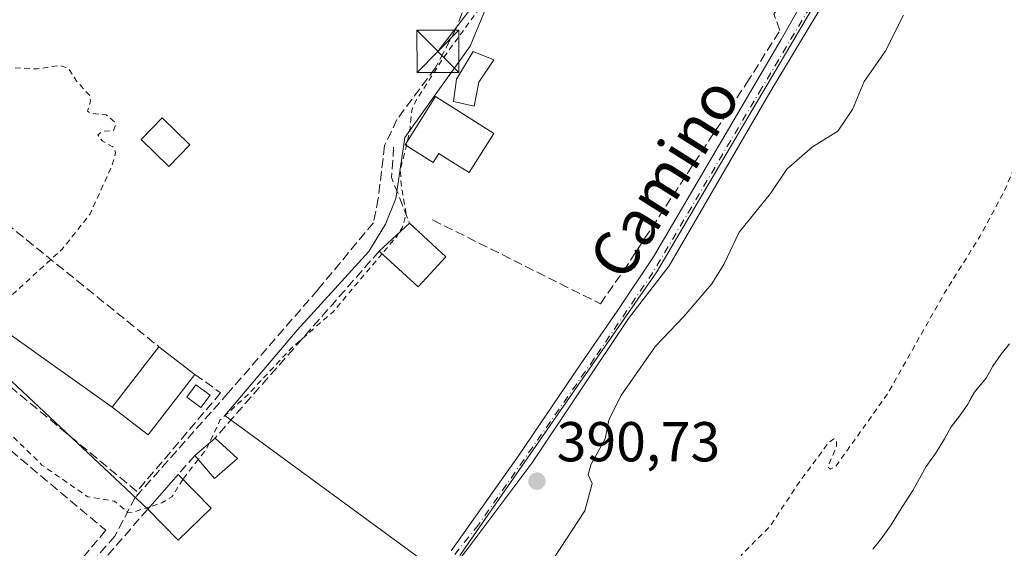
# Model space of a CAD drawing. Units: metres. Extents: x 638518 to 641986, y 4711306 to 4713689.
# Drawn here: x 639731 to 639906, y 4712680 to 4712774 of the extents above; entities that cross this region are included whole.
import ezdxf
from ezdxf.enums import TextEntityAlignment as Align

# ---------------------------------------------------------------- set-up
doc = ezdxf.new("R2010")
doc.units = ezdxf.units.M
doc.header["$MEASUREMENT"] = 0
for name, pattern in [('DGN Style 2', [1.6480167562047852, 0.988810053722871, -0.6592067024819142]), ('DGN Style 3', [2.307223458686699, 1.648016756204785, -0.6592067024819142]), ('DGN Style 4', [2.6384748266838614, 1.318413404963828, -0.6592067024819142, 0.001648016756204785, -0.6592067024819142])]:
    doc.linetypes.add(name, pattern=pattern)
for name, color, linetype, lineweight in [('Arbolado forestal CxS', 92, 'Continuous', 0), ('Corriente artificial lineal', 4, 'DGN Style 3', 13), ('Corriente natural Cxs', 4, 'Continuous', 13), ('Curva de nivel auxiliar', 30, 'DGN Style 2', 0), ('Curva de nivel normal', 30, 'Continuous', 0), ('Edificación Cxs', 1, 'Continuous', 13), ('Edificación ligera Cxs', 1, 'Continuous', 0), ('Espacio natural protegido', 121, 'Continuous', 13), ('Espacio natural protegido CxS', 121, 'Continuous', 0), ('Estanque Cxs', 5, 'Continuous', 0), ('Huerta CxS', 92, 'Continuous', 0), ('Muro lineal', 1, 'DGN Style 3', 13), ('Pista pavimentada Cxs', 135, 'Continuous', 0), ('Pista pavimentada eje', 135, 'DGN Style 4', 0), ('Punto de cota en terreno', 7, 'Continuous', 0), ('Rótulo de punto de cota en terreno', 7, 'Continuous', 0), ('Suelo desnudo CxS', 253, 'Continuous', 0), ('Tendido', 6, 'Continuous', 0), ('Texto cartográfico', 7, 'Continuous', 0), ('Torre de tendido puntual', 7, 'Continuous', 0)]:
    doc.layers.add(name, color=color, linetype=linetype, lineweight=lineweight)
doc.styles.add('Style-Arial', font='txt')

# ---------------------------------------------------------------- blocks, each defined once
blk = doc.blocks.new('*U9')
at = {"layer": 'Arbolado forestal CxS', "color": 92, "linetype": 'Continuous', "lineweight": 0}
for points in [[(639907.2200999996, 4712716.300100001, 386.9578000000038), (639905.7301000003, 4712714.450099999, 386.7837), (639904.2500999998, 4712712.300100001, 386.7287000000069), (639903.0701000001, 4712710.1501, 386.7765000000072), (639901.4881999996, 4712708.2805, 386.789300000004), (639900.9801000003, 4712707.6801, 386.777900000001), (639900.4074999997, 4712706.645600001, 386.7339000000065), (639899.7901, 4712705.530099999, 386.6723999999958), (639898.3101000005, 4712703.380100001, 386.5111999999936), (639897.9693999998, 4712702.9571, 386.4713999999949), (639896.8201000001, 4712701.530099999, 386.4085000000051), (639895.7586000003, 4712699.612299999, 386.3617999999988), (639895.6300999997, 4712699.380100001, 386.3546999999962), (639894.1501000002, 4712696.920100001, 386.2786000000052), (639892.3701, 4712694.460100001, 386.2802999999985), (639891.1901000004, 4712692.3101, 386.2983999999997), (639890.0000999998, 4712690.1601, 386.2213000000047), (639888.8201000001, 4712688.3201, 386.1251000000047), (639887.6300999997, 4712686.470100001, 386.0182000000059), (639886.1501000002, 4712684.0101, 385.9682999999932), (639884.3601000002, 4712681.550100001, 385.866200000004), (639882.8701, 4712679.700099999, 385.8073000000004)], [(639809.2012999998, 4712678.5747, 390.868100000007), (639828.7795000002, 4712706.748500001, 391.0406999999978), (639844.3371000001, 4712729.1361, 391.229800000001), (639858.2516999999, 4712752.713099999, 391.5228999999963), (639875.1880999999, 4712781.409499999, 391.3408000000054), (639898.3265000005, 4712826.8301, 390.9956999999995), (639903.2609000001, 4712825.984300001, 390.8392000000022), (639916.0349000003, 4712814.485300001, 390.5054999999993)]]:
    blk.add_polyline3d(points, dxfattribs=at)
blk = doc.blocks.new('*U18')
at = {"layer": 'Suelo desnudo CxS', "color": 253, "linetype": 'Continuous', "lineweight": 0}
blk.add_polyline3d([(639882.8701, 4712679.700099999, 385.8073000000004), (639884.3601000002, 4712681.550100001, 385.866200000004), (639886.1501000002, 4712684.0101, 385.9682999999932), (639887.6300999997, 4712686.470100001, 386.0182000000059), (639888.8201000001, 4712688.3201, 386.1251000000047), (639890.0000999998, 4712690.1601, 386.2213000000047), (639891.1901000004, 4712692.3101, 386.2983999999997), (639892.3701, 4712694.460100001, 386.2802999999985), (639894.1501000002, 4712696.920100001, 386.2786000000052), (639895.6300999997, 4712699.380100001, 386.3546999999962), (639895.7586000003, 4712699.612299999, 386.3617999999988), (639896.8201000001, 4712701.530099999, 386.4085000000051), (639897.9693999998, 4712702.9571, 386.4713999999949), (639898.3101000005, 4712703.380100001, 386.5111999999936), (639899.7901, 4712705.530099999, 386.6723999999958), (639900.4074999997, 4712706.645600001, 386.7339000000065), (639900.9801000003, 4712707.6801, 386.777900000001), (639901.4881999996, 4712708.2805, 386.789300000004), (639903.0701000001, 4712710.1501, 386.7765000000072), (639904.2500999998, 4712712.300100001, 386.7287000000069), (639905.7301000003, 4712714.450099999, 386.7837), (639907.2200999996, 4712716.300100001, 386.9578000000038)], dxfattribs=at)
blk = doc.blocks.new('*U22')
at = {"layer": 'Corriente natural Cxs', "color": 4, "linetype": 'Continuous', "lineweight": 13}
blk.add_polyline3d([(639882.8701, 4712679.700099999, 385.8073000000004), (639884.3601000002, 4712681.550100001, 385.866200000004), (639886.1501000002, 4712684.0101, 385.9682999999932), (639887.6300999997, 4712686.470100001, 386.0182000000059), (639888.8201000001, 4712688.3201, 386.1251000000047), (639890.0000999998, 4712690.1601, 386.2213000000047), (639891.1901000004, 4712692.3101, 386.2983999999997), (639892.3701, 4712694.460100001, 386.2802999999985), (639894.1501000002, 4712696.920100001, 386.2786000000052), (639895.6300999997, 4712699.380100001, 386.3546999999962), (639896.8201000001, 4712701.530099999, 386.4085000000051), (639898.3101000005, 4712703.380100001, 386.5111999999936), (639899.7901, 4712705.530099999, 386.6723999999958), (639900.9801000003, 4712707.6801, 386.777900000001), (639903.0701000001, 4712710.1501, 386.7765000000072), (639904.2500999998, 4712712.300100001, 386.7287000000069), (639905.7301000003, 4712714.450099999, 386.7837), (639907.2200999996, 4712716.300100001, 386.9578000000038)], dxfattribs=at)
blk = doc.blocks.new('*U23')
at = {"layer": 'Espacio natural protegido CxS', "color": 121, "linetype": 'Continuous', "lineweight": 0, "flags": 128}
blk.add_lwpolyline([(639805.3198999999, 4712675.687100001), (639767.3081000006, 4712703.549100001), (639780.1974000006, 4712718.718900002), (639792.9746999991, 4712732.7427), (639795.9599000012, 4712737.612500001), (639797.804899999, 4712742.2135), (639799.4160999992, 4712753.100500001), (639805.0033000006, 4712760.9073), (639811.0395000002, 4712769.340100001), (639813.8714999997, 4712776.115100001)], dxfattribs=at)
blk = doc.blocks.new('5PATER')
at = {"layer": 'Suelo desnudo CxS', "linetype": 'Continuous', "lineweight": 0}
h = blk.add_hatch(color=51, dxfattribs=at)
edge = h.paths.add_edge_path()
edge.add_ellipse((0, 0), major_axis=(-0.1095731443231308, -0.1110710700762829), ratio=0.9994222409660322, start_angle=0, end_angle=360)
blk = doc.blocks.new('5TTEND')
at = {"layer": 'Estanque Cxs', "color": 7, "linetype": 'Continuous', "lineweight": 0}
for p, q in [((-0.375, 0.3754), (0.375, -0.3746)), ((0.3720000000000001, 0.3784000000000001), (-0.3720000000000001, -0.3776))]:
    blk.add_line(p, q, dxfattribs=at)
at = {"layer": 'Estanque Cxs', "color": 7, "linetype": 'Continuous', "lineweight": 0, "flags": 128}
blk.add_lwpolyline([(-0.375, -0.3746), (0.375, -0.3746), (0.375, 0.3754), (-0.375, 0.3754), (-0.3720000000000001, -0.3776)], dxfattribs=at)

msp = doc.modelspace()

# ---------------------------------------------------------------- linework, layer by layer
at = {"layer": 'Arbolado forestal CxS', "color": 92, "linetype": 'Continuous', "lineweight": 0}
for points in [[(639916.0349000003, 4712814.485300001, 390.5054999999993), (639903.2609000001, 4712825.984300001, 390.8392000000022), (639898.3265000005, 4712826.8301, 390.9956999999995), (639875.1880999999, 4712781.409499999, 391.3408000000054), (639858.2516999999, 4712752.713099999, 391.5228999999963), (639844.3371000001, 4712729.1361, 391.229800000001), (639828.7795000002, 4712706.748500001, 391.0406999999978), (639809.2012999998, 4712678.5747, 390.868100000007)], [(639907.2200999996, 4712716.300100001, 386.9578000000038), (639905.7301000003, 4712714.450099999, 386.7837), (639904.2500999998, 4712712.300100001, 386.7287000000069), (639903.0701000001, 4712710.1501, 386.7765000000072), (639901.4881999996, 4712708.2805, 386.789300000004), (639900.9801000003, 4712707.6801, 386.777900000001), (639900.4074999997, 4712706.645600001, 386.7339000000065), (639899.7901, 4712705.530099999, 386.6723999999958), (639898.3101000005, 4712703.380100001, 386.5111999999936), (639897.9693999998, 4712702.9571, 386.4713999999949), (639896.8201000001, 4712701.530099999, 386.4085000000051), (639895.7586000003, 4712699.612299999, 386.3617999999988), (639895.6300999997, 4712699.380100001, 386.3546999999962), (639894.1501000002, 4712696.920100001, 386.2786000000052), (639892.3701, 4712694.460100001, 386.2802999999985), (639891.1901000004, 4712692.3101, 386.2983999999997), (639890.0000999998, 4712690.1601, 386.2213000000047), (639888.8201000001, 4712688.3201, 386.1251000000047), (639887.6300999997, 4712686.470100001, 386.0182000000059), (639886.1501000002, 4712684.0101, 385.9682999999932), (639884.3601000002, 4712681.550100001, 385.866200000004), (639882.8701, 4712679.700099999, 385.8073000000004)]]:
    msp.add_polyline3d(points, dxfattribs=at)
at = {"layer": 'Corriente artificial lineal', "color": 4, "linetype": 'DGN Style 3', "lineweight": 13}
msp.add_polyline3d([(639843.2909000004, 4712821.0516, 392.9456000000064), (639837.2019999997, 4712812.734999999, 393.0158999999985), (639822.7768999999, 4712791.388300001, 392.6708999999973), (639819.2050000001, 4712788.0546, 392.777900000001), (639812.8550000006, 4712783.927100001, 392.9032000000007), (639808.5686999997, 4712772.497099999, 392.7508999999991), (639804.8381000003, 4712765.432700001, 392.6606000000029), (639798.0118000006, 4712756.304500001, 392.7321999999986), (639795.7893000003, 4712751.621400001, 392.6888000000035), (639794.6781000001, 4712742.175799999, 392.7473999999929), (639793.8049, 4712737.8895, 392.7767000000022), (639783.8831000002, 4712725.9038, 392.8619000000036), (639767.9286000002, 4712707.568200001, 392.8681999999972), (639751.3392000003, 4712688.914999999, 392.7033999999985), (639747.6880000001, 4712682.009400001, 392.6535000000004), (639714.9060000004, 4712644.385600001, 392.5764000000054)], dxfattribs=at)
at = {"layer": 'Corriente natural Cxs', "color": 4, "linetype": 'Continuous', "lineweight": 13}
msp.add_polyline3d([(639882.8701, 4712679.700099999, 385.8073000000004), (639884.3601000002, 4712681.550100001, 385.866200000004), (639886.1501000002, 4712684.0101, 385.9682999999932), (639887.6300999997, 4712686.470100001, 386.0182000000059), (639888.8201000001, 4712688.3201, 386.1251000000047), (639890.0000999998, 4712690.1601, 386.2213000000047), (639891.1901000004, 4712692.3101, 386.2983999999997), (639892.3701, 4712694.460100001, 386.2802999999985), (639894.1501000002, 4712696.920100001, 386.2786000000052), (639895.6300999997, 4712699.380100001, 386.3546999999962), (639896.8201000001, 4712701.530099999, 386.4085000000051), (639898.3101000005, 4712703.380100001, 386.5111999999936), (639899.7901, 4712705.530099999, 386.6723999999958), (639900.9801000003, 4712707.6801, 386.777900000001), (639903.0701000001, 4712710.1501, 386.7765000000072), (639904.2500999998, 4712712.300100001, 386.7287000000069), (639905.7301000003, 4712714.450099999, 386.7837), (639907.2200999996, 4712716.300100001, 386.9578000000038)], dxfattribs=at)
at = {"layer": 'Curva de nivel auxiliar', "color": 30, "linetype": 'DGN Style 2', "lineweight": 0, "flags": 128}
for points, elevation in [([(639409.6699999999, 4711928.210100001), (639410.8099999997, 4711928.1601), (639418.3600000005, 4711928.960100001), (639433.1900000004, 4711931.360099999), (639443.7999999998, 4711931.9901), (639450.3899999997, 4711934.9801), (639451.3399999999, 4711935.190099999), (639453.0599999997, 4711934.700099999), (639455.2100000001, 4711935.140100001), (639468.2699999996, 4711940.290100001), (639477.29, 4711942.7601), (639484.1500000004, 4711944.190099999), (639497.5099999999, 4711948.2401), (639502.7144999999, 4711949.409299999), (639511.0850999998, 4711952.691199999), (639511.1410999997, 4711952.711300001), (639511.1585999997, 4711952.716800001), (639527.4686000004, 4711957.686799999), (639527.5376000004, 4711957.7051), (639527.5789000001, 4711957.7136), (639534.5789000001, 4711959.003599999), (639534.7428000001, 4711959.02), (639552.1555000005, 4711959.321799999), (639555.4199999999, 4711960.050100001), (639560.6100000005, 4711960.4901), (639569.54, 4711963.7401), (639579.2699999996, 4711965.1501), (639580.8499999996, 4711965.700099999), (639585.9000000004, 4711969.9901), (639589.9199999999, 4711973.950099999), (639595.0599999997, 4711976.880100001), (639598.79, 4711979.5001), (639601.0599999997, 4711981.840100001), (639605.4800000006, 4711987.640100001), (639611.9100000003, 4711994.290100001), (639617.5099999999, 4712002.050100001), (639620.2400000002, 4712006.860099999), (639622.2000000002, 4712012.940099999), (639624.6500000004, 4712017.520099999), (639627.1900000004, 4712024.590100001), (639631.8799999999, 4712035.200099999), (639633.6100000005, 4712041.880100001), (639637.3499999996, 4712050.840100001), (639642.0499999998, 4712066.940099999), (639644.3899999997, 4712071.8301), (639648.0099999999, 4712078.050100001), (639649.7100000001, 4712088.2601), (639654.2000000002, 4712101.940099999), (639655, 4712106.290100001), (639656.0300000003, 4712119.170100001), (639658.8200000003, 4712127.350099999), (639659.7400000002, 4712133.7301), (639662.4299999997, 4712145.8201), (639662.6399999997, 4712151.350099999), (639664.3799999999, 4712160.030099999), (639664.5, 4712165.6601), (639665.5599999997, 4712175.710100001), (639665.8399999999, 4712183.880100001), (639664.7400000002, 4712199.470100001), (639664.9400000004, 4712211.100099999), (639667.5, 4712222.530099999), (639667.6600000003, 4712234.120100001), (639669.3300000001, 4712249.7501), (639671.9100000003, 4712260.040100001), (639671.8600000005, 4712267.4801), (639672.1200000001, 4712270.1501), (639674.1500000004, 4712280.7401), (639674.8499999996, 4712287.7601), (639676.3099999997, 4712294.050100001), (639677.3700000001, 4712301.540100001), (639678.5300000003, 4712304.610099999), (639681.7199999997, 4712309.850099999), (639682.5300000003, 4712312.390100001), (639682.7800000003, 4712315.0601), (639682.5, 4712320.7401), (639684.0099999999, 4712331.9901), (639685.6299999999, 4712337.300100001), (639689.3399999999, 4712345.200099999), (639689.7199999997, 4712353.5801), (639690.4800000006, 4712355.6501), (639692.2000000002, 4712358.790100001), (639692.6200000001, 4712360.5801), (639692.2599999999, 4712364.620100001), (639690.0099999999, 4712370.520099999), (639689.8200000003, 4712373.3201), (639691.75, 4712378.920100001), (639693.7199999997, 4712387.110099999), (639697.3099999997, 4712396.0101), (639698.3799999999, 4712405.050100001), (639700.9699999997, 4712411.1501), (639702.5999999996, 4712417.300100001), (639705.8200000003, 4712424.050100001), (639707.5, 4712428.5701), (639710.3499999996, 4712439.970100001), (639713.8799999999, 4712448.140100001), (639714.7100000001, 4712453.2401), (639720.0099999999, 4712464.590100001), (639724.2999999998, 4712472.710100001), (639727.4100000003, 4712481.800100001), (639731.2300000006, 4712490.5801), (639733.5999999996, 4712497.950099999), (639735.5599999997, 4712502.280099999), (639738.4600000001, 4712507.670100001), (639745.6699999999, 4712518.440099999), (639750.2999999998, 4712529.920100001), (639754.5499999998, 4712537.610099999), (639758.0099999999, 4712542.8101), (639760.9299999997, 4712550.380100001), (639763.8899999997, 4712555.720100001), (639778.3099999997, 4712572.5701), (639782.0300000003, 4712575.120100001), (639786.9800000006, 4712577.520099999), (639789.8799999999, 4712580.0001), (639792.0599999997, 4712583.170100001), (639792.9600000001, 4712584.0001), (639795.2000000002, 4712585.120100001), (639799.1900000004, 4712586.4101), (639800.5499999998, 4712587.390100001), (639801.9000000004, 4712589.420100001), (639803.3200000003, 4712593.270099999), (639804.5800000001, 4712595.450099999), (639806.4900000002, 4712597.920100001), (639812.75, 4712604.690099999), (639819.3700000001, 4712615.960100001), (639823.0800000001, 4712621.190099999), (639828.4600000001, 4712627.040100001), (639835.9199999999, 4712633.9101), (639840.5599999997, 4712639.800100001), (639847.6200000001, 4712647.380100001), (639855.5700000003, 4712657.7301), (639857.29, 4712661.020099999), (639862.9900000002, 4712667.420100001), (639863.6100000005, 4712669.0601), (639863.4699999997, 4712669.520099999), (639863.0099999999, 4712669.6501), (639860.6900000004, 4712668.440099999), (639857.0099999999, 4712665.440099999), (639856.3700000001, 4712665.2601), (639855.9900000002, 4712665.720100001), (639856.2400000002, 4712667.8101), (639858.1100000005, 4712672.4001), (639858.54, 4712676.5601), (639859.4400000004, 4712678.710100001), (639864.4800000006, 4712683.710100001), (639869.9199999999, 4712691.9001), (639874.9400000004, 4712698.620100001), (639875.8899999997, 4712699.370100001), (639876.4100000003, 4712699.040100001), (639876.3799999999, 4712698.040100001), (639874.8300000001, 4712694.3101), (639875.29, 4712693.970100001), (639876.2699999996, 4712694.470100001), (639885.54, 4712707.4801), (639895.6600000003, 4712725.390100001), (639901.9500000002, 4712735.4301), (639906.2100000001, 4712743.370100001), (639908.6500000004, 4712748.870100001), (639912.29, 4712754.5601), (639915.8300000001, 4712761.2501), (639929.75, 4712779.1501), (639934.9400000004, 4712787.050100001), (639940.0999999996, 4712796.4101), (639944.2199999997, 4712802.670100001), (639948.3499999996, 4712810.440099999), (639957.1600000003, 4712822.960100001), (639961.0599999997, 4712829.300100001), (639962.7599999999, 4712831.300100001), (639965.9800000006, 4712834.120100001), (639968.1100000005, 4712840.0601), (639971.5099999999, 4712848.0601), (639973.8799999999, 4712855.9801), (639977.1299999999, 4712863.390100001), (639978.9100000003, 4712866.220100001), (639988.3799999999, 4712878.4301), (639995.0899999999, 4712895.1501), (639996.4100000003, 4712897.440099999), (640000.1130999997, 4712907.8663), (640004.9814999999, 4712920.142999999), (640008.5798000004, 4712926.598900001), (640016.3057000004, 4712939.616400001), (640021.7032000005, 4712947.871400001), (640029.9582000002, 4712962.053099999), (640038.4249, 4712974.329800001), (640050.6610000003, 4712994.257300001), (640059.8799999999, 4713011.280099999), (640075.1500000004, 4713038.4901), (640087.0599999997, 4713060.190099999), (640092.6900000004, 4713068.965100001), (640099.6301999995, 4713085.829), (640104.7101999996, 4713097.259), (640111.0602000002, 4713113.980699999), (640120.4153000005, 4713129.287500001), (640123.0700000003, 4713133.9301), (640127.7800000003, 4713139.5601), (640127.9400000004, 4713143.200099999), (640128.3700000001, 4713144.920100001), (640133.1699999999, 4713154.780099999), (640134.1500000004, 4713156.360099999), (640142.8103, 4713173.670800001), (640147.8250000002, 4713183.345100001), (640148.3700000001, 4713186.5701), (640155.4299999997, 4713200.860099999), (640156.1699999999, 4713203.210100001), (640156.6699999999, 4713206.5701), (640158.1699999999, 4713210.110099999), (640162.1299999999, 4713216.920100001), (640167.8499999996, 4713223.970100001), (640172.2800000003, 4713227.710100001), (640174.6799999997, 4713230.9001), (640176.7400000002, 4713235.040100001), (640178.4299999997, 4713242.5801), (640180.3200000003, 4713248.600099999), (640181.6900000004, 4713251.550100001), (640183.5800000001, 4713254.0101), (640187.2100000001, 4713256.450099999), (640189.5899999999, 4713259.700099999), (640190.8399999999, 4713262.120100001), (640192.1100000005, 4713265.970100001), (640196.6699999999, 4713276.800100001), (640197.9100000003, 4713278.1801), (640199.0999999996, 4713278.950099999), (640199.6100000005, 4713278.8201), (640199.9299999997, 4713277.9301), (640199.5599999997, 4713274.2601), (640197.8600000005, 4713269.780099999), (640197.3300000001, 4713265.920100001), (640197.29, 4713264.040100001), (640197.9297000002, 4713260.611300001), (640200.9900000002, 4713251.402100001), (640203.5300000003, 4713243.993799999), (640208.1699999999, 4713235.030099999), (640211.7850000003, 4713225.684599999), (640213.4784000004, 4713219.969599999), (640214.5071, 4713215.251300001), (640214.4501, 4713209.550200001), (640210.6971000005, 4713201.281300001), (640204.5586999999, 4713192.1796), (640197.3620999996, 4713180.114600001), (640183.6600000003, 4713161.030099999), (640182.1699999999, 4713157.280099999), (640181.8099999997, 4713155.130100001), (640182.8399999999, 4713151.2501), (640181.6799999997, 4713149.290100001), (640178.0999999996, 4713145.610099999), (640177.75, 4713143.940099999), (640178.2300000006, 4713142.5001), (640179.5599999997, 4713141.770099999), (640183.4500000002, 4713140.720100001), (640190.1399999997, 4713139.800100001), (640193.5499999998, 4713138.0701), (640195, 4713138.1501), (640196.1799999997, 4713139.110099999), (640197.79, 4713141.5801), (640199.0199999996, 4713142.860099999), (640205.7000000002, 4713146.1801), (640210.3700000001, 4713150.800100001), (640216.0800000001, 4713154.6601), (640228.7400000002, 4713165.340100001), (640234.6500000004, 4713168.850099999), (640238.8099999997, 4713172.780099999), (640239.7400000002, 4713173.300100001), (640240.6699999999, 4713173.4001), (640243.8300000001, 4713172.030099999), (640245.5700000003, 4713172.1801), (640246.2300000006, 4713173.090100001), (640246.2000000002, 4713174.4001), (640245.79, 4713175.220100001), (640243.7400000002, 4713177.3101), (640243.5, 4713179.2501), (640244.0499999998, 4713180.960100001), (640246.1200000001, 4713185.0001), (640247.25, 4713188.780099999), (640247.7400000002, 4713189.460100001), (640248.9199999999, 4713189.4001), (640251.3300000001, 4713187.130100001), (640252.8600000005, 4713186.2601), (640258.79, 4713185.860099999), (640260.3899999997, 4713185.350099999), (640261.54, 4713184.0101), (640261.5999999996, 4713182.7601), (640261.2400000002, 4713181.860099999), (640255.6200000001, 4713173.170100001), (640246.4500000002, 4713166.540100001), (640243.6299999999, 4713165.2301), (640238.5999999996, 4713164.380100001), (640232.9100000003, 4713161.6601), (640229.4699999997, 4713158.610099999), (640228.1299999999, 4713155.4901), (640227.0800000001, 4713154.540100001), (640225.7800000003, 4713154.280099999), (640220.54, 4713154.4001), (640218.7100000001, 4713153.890100001), (640217.2699999996, 4713153.020099999), (640215.54, 4713150.880100001), (640214.9900000002, 4713148.860099999), (640215.2599999999, 4713147.9901), (640217.1900000004, 4713145.7301), (640217.1900000004, 4713144.3301), (640214.6500000004, 4713141.610099999), (640213.4500000002, 4713139.840100001), (640212.2599999999, 4713138.8201), (640210.7100000001, 4713138.2501), (640202.1100000005, 4713136.5001), (640197.2400000002, 4713133.9801), (640192.8799999999, 4713132.950099999), (640186.4100000003, 4713130.460100001), (640182.0999999996, 4713130.590100001), (640180, 4713129.950099999), (640179.4500000002, 4713129.110099999), (640179.8399999999, 4713128.030099999), (640183.0999999996, 4713127.220100001), (640183.9800000006, 4713126.590100001), (640184.0199999996, 4713125.7501), (640176.0499999998, 4713118.970100001), (640171.0599999997, 4713113.920100001), (640167.2911, 4713109.0747), (640159.3202999998, 4713089.004000001), (640143.4452999998, 4713057.465600001), (640130.5335999997, 4713036.722200001), (640118.8919000003, 4713016.4022), (640111.2719000002, 4713001.7971), (640098.5718, 4712975.9737), (640091.3751999997, 4712961.157000001), (640087.1418000003, 4712950.997), (640082.0618000004, 4712941.683700001), (640077.6168000001, 4712932.370300001), (640068.9384000005, 4712915.437000001), (640060.8951000003, 4712899.985300001), (640060.0700000003, 4712896.5101), (640060.4223999997, 4712894.456900001), (640059.7999999998, 4712892.8201), (640058.6460999995, 4712889.331300001), (640060.3196, 4712887.879100001), (640065.6500000004, 4712891.4301), (640067.2599999999, 4712893.460100001), (640069.7999999998, 4712898.0801), (640071.4400000004, 4712899.7601), (640072.9199999999, 4712900.280099999), (640073.9299999997, 4712900.270099999), (640074.7300000006, 4712899.9801), (640075.7599999999, 4712898.9901), (640076.5899999999, 4712896.970100001), (640076.6299999999, 4712895.030099999), (640075.6799999997, 4712890.2501), (640074.3399999999, 4712885.630100001), (640072.0099999999, 4712881.6801), (640069.8700000001, 4712876.280099999), (640061.4000000004, 4712862.0601), (640059.1500000004, 4712856.720100001), (640059.2699999996, 4712855.3201), (640059.9800000006, 4712854.4801), (640061.0999999996, 4712854.4801), (640062.4900000002, 4712855.280099999), (640065.7100000001, 4712858.7501), (640069.1699999999, 4712864.340100001), (640069.9400000004, 4712865.0101), (640070.4299999997, 4712864.2301), (640070.5800000001, 4712862.6601), (640069.9400000004, 4712859.100099999), (640068.4000000004, 4712857.3101), (640063.0199999996, 4712853.790100001), (640059.8099999997, 4712850.290100001), (640054.29, 4712845.920100001), (640053.4299999997, 4712844.2401), (640051.7800000003, 4712839.2401), (640048.8099999997, 4712834.5001), (640048.3799999999, 4712829.960100001), (640046.0700000003, 4712824.5001), (640044.2400000002, 4712821.8201), (640040.4299999997, 4712818.4901), (640038.9500000002, 4712816.8101), (640036.1299999999, 4712811.6501), (640035.4299999997, 4712808.0001), (640034.4400000004, 4712805.970100001), (640031.8399999999, 4712802.1601), (640027.0700000003, 4712797.340100001), (640025.4600000001, 4712795.2301), (640023.9900000002, 4712791.460100001), (640023.2999999998, 4712787.200099999), (640022.54, 4712784.850099999), (640020.2800000003, 4712780.720100001), (640017.5, 4712777.460100001), (640015.7300000006, 4712774.8101), (640012.2400000002, 4712764.780099999), (640010.6500000004, 4712761.7301), (640007.9699999997, 4712758.190099999), (640004.9600000001, 4712753.470100001), (640001.04, 4712748.5801), (639988.0300000003, 4712736.0001), (639985.7400000002, 4712733.4301), (639979.1200000001, 4712723.020099999), (639973.54, 4712716.140100001), (639970.6100000005, 4712707.7601), (639967.3200000003, 4712701.0701), (639965.5599999997, 4712698.190099999), (639962.8799999999, 4712695.090100001), (639958.3399999999, 4712690.780099999), (639950.5300000003, 4712680.4101), (639944.6299999999, 4712674.4001), (639943.3799999999, 4712672.190099999), (639940.6399999997, 4712665.5701), (639933.4800000006, 4712655.950099999), (639928.9000000004, 4712648.960100001), (639922.25, 4712641.8301), (639918.1200000001, 4712634.700099999), (639911.3200000003, 4712626.7401), (639904.3099999997, 4712616.640100001), (639896.0700000003, 4712608.120100001), (639892.8399999999, 4712602.4001), (639886.9699999997, 4712593.270099999), (639884.1900000004, 4712587.950099999), (639879.3399999999, 4712581.4801), (639876.0999999996, 4712574.7401), (639872.3399999999, 4712569.4301), (639869.9299999997, 4712564.0701), (639866.0099999999, 4712558.940099999), (639862.2300000006, 4712553.040100001), (639857.7400000002, 4712543.6601), (639851.8899999997, 4712535.040100001), (639851.1399999997, 4712533.210100001), (639850.8399999999, 4712531.3201), (639851.3300000001, 4712526.950099999), (639852.7000000002, 4712523.970100001), (639856.79, 4712518.360099999), (639859.1100000005, 4712515.880100001), (639862.9500000002, 4712513.380100001), (639865.3499999996, 4712512.450099999), (639870.1799999997, 4712511.6501), (639871.7300000006, 4712511.020099999), (639873.3399999999, 4712509.4301), (639873.6900000004, 4712508.590100001), (639873.5099999999, 4712507.890100001), (639871.6200000001, 4712507.090100001), (639868.9299999997, 4712506.920100001), (639866.1399999997, 4712507.3201), (639863.5800000001, 4712508.130100001), (639859.79, 4712509.9901), (639847.2000000002, 4712519.450099999), (639845.9500000002, 4712519.860099999), (639844.1200000001, 4712519.790100001), (639841.7300000006, 4712518.540100001), (639835.6299999999, 4712511.370100001), (639830.25, 4712504.110099999), (639821.9000000004, 4712495.460100001), (639819.7999999998, 4712492.4101), (639817.25, 4712486.3201), (639814.1799999997, 4712481.290100001), (639811.8099999997, 4712476.700099999), (639806.0499999998, 4712468.450099999), (639803.6900000004, 4712462.9101), (639800.6600000003, 4712457.1601), (639790.4900000002, 4712440.290100001), (639787.3399999999, 4712433.530099999), (639783.4699999997, 4712427.920100001), (639781.2699999996, 4712421.280099999), (639778.3700000001, 4712416.360099999), (639776.6799999997, 4712411.890100001), (639774.1200000001, 4712406.700099999), (639772.4400000004, 4712404.390100001), (639768.4299999997, 4712400.620100001), (639765.4000000004, 4712395.190099999), (639764.3300000001, 4712392.6601), (639763.3499999996, 4712388.880100001), (639760.25, 4712383.270099999), (639758.7400000002, 4712376.4101), (639754.2800000003, 4712366.4801), (639753.5800000001, 4712362.090100001), (639751.8399999999, 4712356.640100001), (639749.2300000006, 4712344.690099999), (639747.7699999996, 4712342.050100001), (639744.7400000002, 4712339.5801), (639744.4199999999, 4712338.9901), (639744.5, 4712338.5101), (639745.9400000004, 4712338.020099999), (639747.0599999997, 4712337.030099999), (639747.5, 4712336.0601), (639747.54, 4712334.940099999), (639746.79, 4712330.110099999), (639744.9500000002, 4712323.100099999), (639744.8499999996, 4712314.890100001), (639742.8200000003, 4712310.3201), (639741.6399999997, 4712306.2401), (639740.9299999997, 4712299.5101), (639739.6699999999, 4712294.5801), (639739.6699999999, 4712290.7401), (639740.29, 4712286.4301), (639738.5599999997, 4712278.6501), (639738.0899999999, 4712265.970100001), (639734.75, 4712249.4901), (639734.7999999998, 4712247.610099999), (639735.75, 4712241.9801), (639735.8700000001, 4712238.0101), (639734.4800000006, 4712230.640100001), (639733.79, 4712223.920100001), (639733.9199999999, 4712209.5601), (639732.1799999997, 4712203.290100001), (639731.9100000003, 4712198.220100001), (639730.9299999997, 4712193.0801), (639731.0099999999, 4712187.7501), (639729.9299999997, 4712179.020099999), (639729.9000000004, 4712163.380100001), (639728.3600000005, 4712155.9001), (639729.2300000006, 4712148.8101), (639728.3099999997, 4712129.440099999), (639728.4299999997, 4712118.0101), (639727.3799999999, 4712104.290100001), (639726.1699999999, 4712097.950099999), (639726.2599999999, 4712089.360099999), (639725.0099999999, 4712078.9001), (639724.4199999999, 4712067.890100001), (639723.3799999999, 4712059.5001), (639722.3399999999, 4712055.7401), (639719.0899999999, 4712049.0001), (639718.2999999998, 4712040.050100001), (639712.9199999999, 4712021.6801), (639711.2800000003, 4712017.970100001), (639704.2599999999, 4712004.870100001), (639703.3399999999, 4712002.340100001), (639701.3899999997, 4711994.420100001), (639698.1100000005, 4711988.9301), (639696.7800000003, 4711985.920100001), (639695.5899999999, 4711982.130100001), (639694.3399999999, 4711976.100099999), (639691.5700000003, 4711969.300100001), (639689.8200000003, 4711961.520099999), (639688.75, 4711958.380100001), (639686.1500000004, 4711953.690099999), (639680.5999999996, 4711946.5601), (639677.6200000001, 4711941.5101), (639675.5300000003, 4711939.0801), (639673.4299999997, 4711937.4801), (639664.5999999996, 4711933.360099999), (639647.8899999997, 4711928.530099999), (639643.4199999999, 4711926.7501), (639637.3200000003, 4711923.1801), (639621.1900000004, 4711914.610099999), (639611.6900000004, 4711910.210100001), (639597.7199999997, 4711901.170100001), (639590.9800000006, 4711898.2501), (639581.8399999999, 4711892.720100001), (639579.4400000004, 4711891.720100001), (639573.7300000006, 4711890.390100001), (639569.8399999999, 4711888.860099999), (639557.1399999997, 4711881.390100001)], 387.5), ([(639836.9480999997, 4712802.01), (639833.8600000005, 4712800.970100001), (639831.8799999999, 4712799.610099999), (639826.4299999997, 4712792.550100001), (639816.3899999997, 4712783.2401), (639815.3399999999, 4712781.5801), (639813.5999999996, 4712777.3101), (639806.1600000003, 4712767.090100001), (639801.3200000003, 4712759.4901), (639800.6399999997, 4712757.880100001), (639800.5333000004, 4712756.7467)], 392.5), ([(639753.9197000006, 4712687.2489), (639751.0099999999, 4712686.300100001), (639750.04, 4712686.2601), (639747.6500000004, 4712688.270099999), (639742.8799999999, 4712689.030099999), (639734.7100000001, 4712694.690099999), (639728.54, 4712700.7401), (639725.0300000003, 4712706.520099999), (639723.7000000002, 4712713.5001), (639724.6900000004, 4712718.390100001), (639727.7000000002, 4712723.4901), (639738.3200000003, 4712733.170100001), (639743.2400000002, 4712739.370100001), (639747.1900000004, 4712748.040100001), (639747.8399999999, 4712750.420100001), (639747.3600000005, 4712751.4101), (639745.4400000004, 4712752.4801), (639744.6600000003, 4712753.550100001), (639745.5199999996, 4712754.190099999), (639747.4400000004, 4712754.300100001), (639747.79, 4712755.120100001), (639747.6200000001, 4712755.850099999), (639746.1799999997, 4712757.090100001), (639743.4500000002, 4712757.4001), (639742.8399999999, 4712757.7601), (639743.3600000005, 4712759.5701), (639743.2400000002, 4712760.530099999), (639740.79, 4712763.2401), (639739.4000000004, 4712765.420100001), (639737.9500000002, 4712765.920100001), (639733.8399999999, 4712765.3101), (639729.9100000003, 4712765.470100001), (639726.8399999999, 4712766.0601), (639724.2699999996, 4712767.130100001), (639723.5700000003, 4712766.7401), (639723.0499999998, 4712765.880100001), (639722.3899999997, 4712761.950099999), (639721.3099999997, 4712760.210100001), (639719.7300000006, 4712759.440099999), (639714.6399999997, 4712758.520099999), (639713.4100000003, 4712757.6601), (639712.4800000006, 4712756.380100001), (639712.1900000004, 4712754.960100001), (639712.3499999996, 4712752.5701), (639712.7800000003, 4712751.920100001), (639714.9199999999, 4712750.4101), (639715.2999999998, 4712749.7601), (639715.0899999999, 4712749.040100001), (639714.6720000004, 4712748.622099999)], 392.5), ([(639800.5333000004, 4712756.7467), (639800.2699999996, 4712753.950099999), (639799.3295, 4712750.239)], 392.5), ([(639799.3295, 4712750.239), (639798.6100000005, 4712747.4001), (639798.7300000006, 4712744.880100001), (639799.6399999997, 4712739.420100001), (639799, 4712737.100099999), (639798.3585999999, 4712736.0645)], 392.5), ([(639798.3585999999, 4712736.0645), (639798.04, 4712735.550100001), (639795.3455999997, 4712732.3533)], 392.5), ([(639795.3455999997, 4712732.3533), (639786.6699999999, 4712722.0601), (639779.2100000001, 4712715.550100001), (639771.5899999999, 4712707.4001), (639766.4500000002, 4712702.6601), (639764.5049999999, 4712698.582599999)], 392.5), ([(639764.5049999999, 4712698.582599999), (639763.9600000001, 4712697.440099999), (639762.5822000002, 4712695.670600001)], 392.5), ([(639762.5822000002, 4712695.670600001), (639759.9500000002, 4712692.290100001), (639759.8422999998, 4712692.120200001)], 392.5), ([(639759.8422999998, 4712692.120200001), (639757.8899999997, 4712689.040100001), (639756.0700000003, 4712687.950099999), (639753.9197000006, 4712687.2489)], 392.5)]:
    msp.add_lwpolyline(points, dxfattribs=dict(at, elevation=elevation))
at = {"layer": 'Curva de nivel normal', "color": 30, "linetype": 'Continuous', "lineweight": 0, "elevation": 390, "flags": 128}
msp.add_lwpolyline([(639888.3300000001, 4712774.860099999), (639885.0499999998, 4712768.4101), (639881.2999999998, 4712763.050100001), (639879.2199999997, 4712758.0801), (639876.5999999996, 4712754.200099999), (639872.1100000005, 4712751.420100001), (639867.5099999999, 4712747.420100001), (639864.5999999996, 4712743.090100001), (639859.0099999999, 4712736.200099999), (639856.3200000003, 4712730.540100001), (639854.1799999997, 4712726.970100001), (639849.1600000003, 4712721.1801), (639844.1200000001, 4712715.890100001), (639837.9199999999, 4712707.030099999), (639835.7999999998, 4712702.6601), (639835.1200000001, 4712699.340100001), (639832.5800000001, 4712694.7301), (639832.0999999996, 4712692.960100001), (639832.8200000003, 4712691.4001), (639831.4800000006, 4712686.550100001), (639824.9600000001, 4712676.550100001)], dxfattribs=at)
at = {"layer": 'Edificación Cxs', "color": 1, "linetype": 'Continuous', "lineweight": 13, "elevation": 394.8423999999941, "flags": 128}
msp.add_lwpolyline([(639815.2728000004, 4712753.8036), (639810.858, 4712746.823000001), (639807.6031999999, 4712748.8814), (639805.4801000003, 4712750.2182), (639804.4682999998, 4712748.611199999), (639799.4617, 4712751.763499999), (639804.8742000004, 4712760.3599), (639812.0180000003, 4712755.862000001)], close=True, dxfattribs=at)
at = {"layer": 'Edificación Cxs', "color": 1, "linetype": 'Continuous', "lineweight": 13, "extrusion": (-0.03150703275510725, -0.02905193929504589, 0.9990812237802119), "elevation": -156677.1673429348, "flags": 128}
msp.add_lwpolyline([(-3030950.536884221, 3661690.775515032), (-3030950.536884221, 3661698.113901112)], dxfattribs=at)
at = {"layer": 'Edificación Cxs', "color": 1, "linetype": 'Continuous', "lineweight": 13, "extrusion": (-0.03318780953461355, 0.03057580601258377, 0.9989813258439695), "elevation": 123257.3604193785, "flags": 128}
msp.add_lwpolyline([(-3899521.506232562, -2719886.323853349), (-3899521.506232562, -2719877.504006185)], dxfattribs=at)
at = {"layer": 'Edificación Cxs', "color": 1, "linetype": 'Continuous', "lineweight": 13, "extrusion": (-0.01326558538063844, 0.4709901059876627, 0.8820387430868553), "elevation": 2211511.912515813, "flags": 128}
msp.add_lwpolyline([(-772236.0522279585, -4139089.336038397), (-772230.9524392947, -4139083.385619144), (-772224.2150874573, -4139090.848209356)], dxfattribs=at)
at = {"layer": 'Edificación Cxs', "color": 1, "linetype": 'Continuous', "lineweight": 13, "extrusion": (0.01738237202255832, -0.01343801530235071, 0.9997586073085858), "elevation": -51814.25314193225, "flags": 128}
msp.add_lwpolyline([(4119749.25767455, 2375701.709442065), (4119749.257674551, 2375693.630629885)], dxfattribs=at)
at = {"layer": 'Edificación Cxs', "color": 1, "linetype": 'Continuous', "lineweight": 13, "extrusion": (0.07480849977214907, 0.06444721169414704, 0.9951131821389416), "elevation": 351972.2297729653, "flags": 128}
msp.add_lwpolyline([(3152888.43401826, -3543192.467040538), (3152888.434018261, -3543197.255332492)], dxfattribs=at)
at = {"layer": 'Edificación Cxs', "color": 1, "linetype": 'Continuous', "lineweight": 13, "extrusion": (-0.03817213795997627, 0.0348320758957591, 0.9986639146241126), "elevation": 140125.2706602323, "flags": 128}
msp.add_lwpolyline([(-3912436.377417042, -2700378.347431963), (-3912436.377417042, -2700372.925161955)], dxfattribs=at)
at = {"layer": 'Edificación Cxs', "color": 1, "linetype": 'Continuous', "lineweight": 13, "extrusion": (0.047502025767208, 0.3336216362339564, 0.9415095121052093), "elevation": 1603018.784916031, "flags": 128}
msp.add_lwpolyline([(30925.96227431463, -4477519.602840981), (30929.51384291137, -4477515.278630957), (30933.57240840691, -4477519.031304575)], dxfattribs=at)
at = {"layer": 'Edificación Cxs', "color": 1, "linetype": 'Continuous', "lineweight": 13, "extrusion": (-0.03172399540032832, -0.0360553158061736, 0.9988461354572872), "elevation": -189818.8385913849, "flags": 128}
msp.add_lwpolyline([(-2632770.841409786, 3956158.304635253), (-2632770.841409786, 3956166.519112123)], dxfattribs=at)
at = {"layer": 'Edificación Cxs', "color": 1, "linetype": 'Continuous', "lineweight": 13, "extrusion": (-0.07413955272488806, 0.07565518243124845, 0.9943739840186127), "elevation": 309500.9444633516, "flags": 128}
msp.add_lwpolyline([(-3755422.906741613, -2901684.851720149), (-3755422.906741613, -2901676.417553707)], dxfattribs=at)
at = {"layer": 'Edificación Cxs', "color": 1, "linetype": 'Continuous', "lineweight": 13, "extrusion": (-0.1039999437888374, -0.2931789781309465, 0.9503841846716584), "elevation": -1447820.055133808, "flags": 128}
msp.add_lwpolyline([(-972595.2525740606, 4424544.455411582), (-972598.8442242695, 4424536.728747249), (-972605.8361068659, 4424540.3153005)], dxfattribs=at)
at = {"layer": 'Edificación Cxs', "color": 1, "linetype": 'Continuous', "lineweight": 13}
for points in [[(639815.2728000004, 4712753.8036, 393.0366999999969), (639810.858, 4712746.823000001, 392.6472000000067), (639807.6031999999, 4712748.8814, 394.3264999999956), (639805.4801000003, 4712750.2182, 394.8423999999941), (639804.4682999998, 4712748.611199999, 394.4979000000022), (639799.4617, 4712751.763499999, 394.7002999999968), (639804.8742000004, 4712760.3599, 394.5071999999927), (639812.0180000003, 4712755.862000001, 394.1342000000004), (639815.2728000004, 4712753.8036, 393.0366999999969)], [(639761.0701000001, 4712751.7601, 393.8898000000045), (639757.3201000001, 4712747.9001, 393.6741999999941), (639752.3800999997, 4712752.690099999, 393.6687999999995), (639756.1201, 4712756.550100001, 393.719299999997), (639761.0701000001, 4712751.7601, 393.8898000000045)], [(639761.9600999998, 4712710.8301, 394.7419999999984), (639753.6201, 4712700.0601, 395.3080999999947), (639747.2301000003, 4712704.9901, 394.2583000000013), (639755.5701000001, 4712715.770099999, 394.9195000000037)]]:
    msp.add_polyline3d(points, dxfattribs=at)
for points in [[(639761.0701000001, 4712751.7601, 393.8898000000045), (639757.3201000001, 4712747.9001, 393.8898000000045), (639752.3800999997, 4712752.690099999, 393.8898000000045), (639756.1201, 4712756.550100001, 393.8898000000045)], [(639806.7100999998, 4712731.8201, 398.7768000000069), (639801.7600999996, 4712726.4301, 398.7768000000069), (639794.8400999998, 4712732.8201, 398.7768000000069), (639800.2301000003, 4712737.790100001, 398.7768000000069)], [(639761.9600999998, 4712710.8301, 395.3080999999947), (639753.6201, 4712700.0601, 395.3080999999947), (639747.2301000003, 4712704.9901, 395.3080999999947), (639755.5701000001, 4712715.770099999, 395.3080999999947)], [(639769.5701000001, 4712695.850099999, 395.647299999997), (639765.4801000003, 4712692.3201, 395.647299999997), (639761.9600999998, 4712696.390100001, 395.647299999997), (639765.5701000001, 4712699.5001, 395.647299999997)], [(639764.8501000004, 4712687.0101, 395.855899999995), (639759.0100999996, 4712681.290100001, 395.855899999995), (639753.5601000005, 4712686.840100001, 395.855899999995), (639758.9801000003, 4712693.0001, 395.855899999995)]]:
    msp.add_3dface(points, dxfattribs=at)
at = {"layer": 'Edificación ligera Cxs', "color": 1, "linetype": 'Continuous', "lineweight": 0, "elevation": 394.5446999999986, "flags": 128}
msp.add_lwpolyline([(639812.6101000002, 4712762.9301), (639811.7600999996, 4712758.670100001), (639808.1001000004, 4712759.5101), (639808.6401000004, 4712763.4801), (639811.6001000004, 4712768.390100001), (639815.2801000001, 4712766.9301)], close=True, dxfattribs=at)
at = {"layer": 'Edificación ligera Cxs', "color": 1, "linetype": 'Continuous', "lineweight": 0}
msp.add_polyline3d([(639812.6101000002, 4712762.9301, 393.3668999999936), (639811.7600999996, 4712758.670100001, 394.0622000000003), (639808.1001000004, 4712759.5101, 394.5446999999986), (639808.6401000004, 4712763.4801, 393.7060000000056), (639811.6001000004, 4712768.390100001, 393.430600000007), (639815.2801000001, 4712766.9301, 392.3803999999946), (639812.6101000002, 4712762.9301, 393.3668999999936)], dxfattribs=at)
at = {"layer": 'Espacio natural protegido', "color": 121, "linetype": 'Continuous', "lineweight": 13, "flags": 128}
msp.add_lwpolyline([(639813.8715000004, 4712776.115100003), (639811.0395000008, 4712769.340099999), (639805.0033000011, 4712760.907300001), (639799.416100002, 4712753.100500001), (639797.8049000019, 4712742.213499999), (639795.9599000018, 4712737.6125), (639792.9747000019, 4712732.742700002), (639780.1974000012, 4712718.718900003), (639767.3081000012, 4712703.549100002), (639805.3199000005, 4712675.687100001)], dxfattribs=at)
at = {"layer": 'Estanque Cxs', "color": 5, "linetype": 'Continuous', "lineweight": 0}
msp.add_polyline3d([(639764.6831, 4712707.160599999, 392.8638999999966), (639763.0338000003, 4712704.922300001, 392.7967999999965), (639760.5203, 4712706.7744, 392.8114999999962), (639762.1695999998, 4712709.012700001, 392.8127999999998), (639764.6831, 4712707.160599999, 392.8638999999966)], dxfattribs=at)
msp.add_3dface([(639764.6831, 4712707.160599999, 392.8638999999966), (639763.0338000003, 4712704.922300001, 392.7967999999965), (639760.5203, 4712706.7744, 392.8114999999962), (639762.1695999998, 4712709.012700001, 392.8127999999998)], dxfattribs=at)
at = {"layer": 'Huerta CxS', "color": 92, "linetype": 'Continuous', "lineweight": 0}
msp.add_polyline3d([(639916.0349000003, 4712814.485300001, 390.5054999999993), (639903.2609000001, 4712825.984300001, 390.8392000000022), (639898.3265000005, 4712826.8301, 390.9956999999995), (639875.1880999999, 4712781.409499999, 391.3408000000054), (639858.2516999999, 4712752.713099999, 391.5228999999963), (639844.3371000001, 4712729.1361, 391.229800000001), (639828.7795000002, 4712706.748500001, 391.0406999999978), (639809.2012999998, 4712678.5747, 390.868100000007)], dxfattribs=at)
msp.add_polyline3d([(639916.0349000003, 4712814.485300001, 390.5054999999993), (639903.2609000001, 4712825.984300001, 390.8392000000022), (639898.3265000005, 4712826.8301, 390.9956999999995), (639875.1880999999, 4712781.409499999, 391.3408000000054), (639858.2516999999, 4712752.713099999, 391.5228999999963), (639844.3371000001, 4712729.1361, 391.229800000001), (639828.7795000002, 4712706.748500001, 391.0406999999978), (639809.2012999998, 4712678.5747, 390.868100000007)], dxfattribs=at)
at = {"layer": 'Muro lineal', "color": 1, "linetype": 'DGN Style 3', "lineweight": 13, "extrusion": (-0.2951398287161852, 0.02324137414318259, 0.9551713563718907), "elevation": -78922.18610104643, "flags": 128}
msp.add_lwpolyline([(-4748433.496983455, 255962.4633364294), (-4748428.075418361, 255962.5322428918), (-4748420.200213489, 255966.5210488531)], dxfattribs=at)
at = {"layer": 'Muro lineal', "color": 1, "linetype": 'DGN Style 3', "lineweight": 13, "extrusion": (-0.01307942380878029, 0.01056248333544576, 0.9998586713224119), "elevation": 41805.21123755724, "flags": 128}
msp.add_lwpolyline([(639669.7782030379, 4712566.341801515), (639706.0053436017, 4712537.090169725)], dxfattribs=at)
at = {"layer": 'Muro lineal', "color": 1, "linetype": 'DGN Style 3', "lineweight": 13, "extrusion": (-0.7513498043087042, 0.6598966252337953, 0.003148899858671372), "elevation": 2629208.000341731, "flags": 128}
msp.add_lwpolyline([(-3963128.98635611, -7883.891187429342), (-3963089.291616566, -7886.192798840257), (-3963084.635986529, -7885.241894125867)], dxfattribs=at)
at = {"layer": 'Muro lineal', "color": 1, "linetype": 'DGN Style 3', "lineweight": 13, "extrusion": (0.0841194120469836, 0.0956928882379471, 0.9918501881118689), "elevation": 505179.0974460369, "flags": 128}
msp.add_lwpolyline([(2630952.444994458, -3929591.085351195), (2630952.444994459, -3929586.534673438)], dxfattribs=at)
at = {"layer": 'Muro lineal', "color": 1, "linetype": 'DGN Style 3', "lineweight": 13, "extrusion": (0.04096212732422919, 0.04747609940828054, 0.9980321257905723), "elevation": 250339.4472254372, "flags": 128}
msp.add_lwpolyline([(2594203.423650411, -3978208.237898011), (2594203.423650411, -3978190.663449969)], dxfattribs=at)
at = {"layer": 'Muro lineal', "color": 1, "linetype": 'DGN Style 3', "lineweight": 13}
for points in [[(639804.3715000004, 4712738.3862, 395.2685000000056), (639834.2695000004, 4712723.437200001, 391.6135999999969), (639838.3705000002, 4712729.258099999, 392.7209000000003), (639860.3310000002, 4712762.7279, 394.4168000000063), (639866.2840999998, 4712772.1207, 392.8383999999933), (639865.2258000001, 4712775.031099999, 392.6524000000064), (639867.6069999998, 4712778.8676, 392.506899999993), (639870.1206, 4712779.132099999, 392.1970000000001), (639893.0641000001, 4712820.187799999, 392.3657999999996), (639891.2873000001, 4712822.259299999, 392.1114999999991), (639877.2912999997, 4712824.8632, 392.1671000000061), (639862.7100999998, 4712824.9001, 393.8420999999944), (639848.4801000003, 4712821.020099999, 395.8862999999984)], [(639761.9600999998, 4712710.8301, 394.7419999999984), (639766.5701000001, 4712707.5601, 394.2001000000019), (639751.6401000004, 4712689.9801, 394.5237999999954), (639688.1201, 4712742.5001, 393.0736000000034), (639693.1901000004, 4712745.5001, 393.6650999999983)], [(639697.3201000001, 4712723.950099999, 395.4147999999986), (639746.0701000001, 4712683.0601, 394.9787999999971), (639717.4001000002, 4712648.8301, 397.3068999999959), (639715.6401000004, 4712647.4001, 397.4459999999963)]]:
    msp.add_polyline3d(points, dxfattribs=at)
at = {"layer": 'Pista pavimentada Cxs', "color": 135, "linetype": 'Continuous', "lineweight": 0}
for points in [[(639807.6523000002, 4712679.397299999, 391.926999999996), (639819.6908999998, 4712696.330600001, 394.2635000000009), (639830.8033999996, 4712712.734800001, 396.2317999999942), (639837.2856999999, 4712722.127499999, 391.8065000000061), (639843.7680000003, 4712731.7849, 393.3873000000021), (639866.5221999995, 4712770.546399999, 393.5969000000041), (639877.3701999999, 4712789.728700001, 392.8435000000027), (639894.1711999997, 4712820.685000001, 392.7480000000069), (639895.8744000001, 4712826.677800001, 391.3413), (639901.1700999998, 4712829.4001, 391.3147000000026), (639898.9336999999, 4712822.669399999, 394.2755000000034), (639896.0232999995, 4712816.980900001, 395.2468999999983), (639885.0431000004, 4712796.7402, 391.6478000000061), (639876.4441000001, 4712780.997500001, 395.0813000000053), (639864.6700999998, 4712761.418199999, 396.5837999999931), (639846.5460999999, 4712730.1974, 393.7375999999931), (639839.2701000003, 4712720.8046, 393.9624999999942), (639822.0721000005, 4712695.0077, 397.0102999999945), (639810.8273, 4712680.058700001, 393.2070999999996), (639796.9367000004, 4712662.067, 392.5271000000066)], [(639901.1700999998, 4712829.4001, 391.3147000000026), (639898.9336999999, 4712822.669399999, 394.2755000000034), (639896.0232999995, 4712816.980900001, 395.2468999999983), (639885.0431000004, 4712796.7402, 391.6478000000061), (639876.4441000001, 4712780.997500001, 395.0813000000053), (639864.6700999998, 4712761.418199999, 396.5837999999931), (639846.5460999999, 4712730.1974, 393.7375999999931), (639839.2701000003, 4712720.8046, 393.9624999999942), (639822.0721000005, 4712695.0077, 397.0102999999945), (639810.8273, 4712680.058700001, 393.2070999999996), (639796.9367000004, 4712662.067, 392.5271000000066)], [(639807.6523000002, 4712679.397299999, 391.926999999996), (639819.6908999998, 4712696.330600001, 394.2635000000009), (639830.8033999996, 4712712.734800001, 396.2317999999942), (639837.2856999999, 4712722.127499999, 391.8065000000061), (639843.7680000003, 4712731.7849, 393.3873000000021), (639866.5221999995, 4712770.546399999, 393.5969000000041), (639877.3701999999, 4712789.728700001, 392.8435000000027), (639894.1711999997, 4712820.685000001, 392.7480000000069), (639895.8744000001, 4712826.677800001, 391.3413)]]:
    msp.add_polyline3d(points, dxfattribs=at)
at = {"layer": 'Pista pavimentada eje', "color": 135, "linetype": 'DGN Style 4', "lineweight": 0}
msp.add_polyline3d([(639898.6479000002, 4712829.3848, 391.2739000000001), (639894.6738999998, 4712818.0657, 393.7170999999944), (639873.0839000001, 4712778.695599999, 392.4315999999963), (639863.0826000003, 4712761.9474, 395.2293999999966), (639843.6357000005, 4712729.0067, 393.078800000003), (639833.1847000001, 4712713.660900001, 397.6352000000043), (639812.5471000001, 4712684.0275, 391.4988000000012), (639797.5981000002, 4712665.374299999, 392.1782999999996)], dxfattribs=at)
at = {"layer": 'Suelo desnudo CxS', "color": 253, "linetype": 'Continuous', "lineweight": 0}
msp.add_polyline3d([(639907.2200999996, 4712716.300100001, 386.9578000000038), (639905.7301000003, 4712714.450099999, 386.7837), (639904.2500999998, 4712712.300100001, 386.7287000000069), (639903.0701000001, 4712710.1501, 386.7765000000072), (639901.4881999996, 4712708.2805, 386.789300000004), (639900.9801000003, 4712707.6801, 386.777900000001), (639900.4074999997, 4712706.645600001, 386.7339000000065), (639899.7901, 4712705.530099999, 386.6723999999958), (639898.3101000005, 4712703.380100001, 386.5111999999936), (639897.9693999998, 4712702.9571, 386.4713999999949), (639896.8201000001, 4712701.530099999, 386.4085000000051), (639895.7586000003, 4712699.612299999, 386.3617999999988), (639895.6300999997, 4712699.380100001, 386.3546999999962), (639894.1501000002, 4712696.920100001, 386.2786000000052), (639892.3701, 4712694.460100001, 386.2802999999985), (639891.1901000004, 4712692.3101, 386.2983999999997), (639890.0000999998, 4712690.1601, 386.2213000000047), (639888.8201000001, 4712688.3201, 386.1251000000047), (639887.6300999997, 4712686.470100001, 386.0182000000059), (639886.1501000002, 4712684.0101, 385.9682999999932), (639884.3601000002, 4712681.550100001, 385.866200000004), (639882.8701, 4712679.700099999, 385.8073000000004)], dxfattribs=at)
at = {"layer": 'Tendido', "color": 6, "linetype": 'Continuous', "lineweight": 0, "extrusion": (0.01510427491115915, 0.01965345843654074, 0.9996927540254014), "elevation": 102682.1490835049, "flags": 128}
msp.add_lwpolyline([(2364483.755111401, -4125393.851004219), (2364483.755111401, -4125313.34927106)], dxfattribs=at)
at = {"layer": 'Tendido', "color": 6, "linetype": 'Continuous', "lineweight": 0, "extrusion": (-0.0009751531195558764, 0.0006935356705751414, 0.9999992840420773), "elevation": 3038.83552610022, "flags": 128}
msp.add_lwpolyline([(639693.3741351259, 4712742.375754348), (639747.3103867138, 4712704.015945122)], dxfattribs=at)
at = {"layer": 'Tendido', "color": 6, "linetype": 'Continuous', "lineweight": 0, "extrusion": (-0.003433844232661991, 0.003219812279807707, 0.9999889206999588), "elevation": 13371.71651443054, "flags": 128}
msp.add_lwpolyline([(639690.8760030697, 4712724.724405231), (639751.1431831864, 4712668.214312306)], dxfattribs=at)

# ---------------------------------------------------------------- block references
at = {"layer": 'Arbolado forestal CxS', "color": 92, "linetype": 'Continuous', "lineweight": 0}
msp.add_blockref('*U9', (0, 0), dxfattribs=at)
at = {"layer": 'Corriente natural Cxs', "color": 4, "linetype": 'Continuous', "lineweight": 13}
msp.add_blockref('*U22', (0, 0), dxfattribs=at)
at = {"layer": 'Espacio natural protegido CxS', "color": 121, "linetype": 'Continuous', "lineweight": 0}
msp.add_blockref('*U23', (0, 0), dxfattribs=at)
at = {"layer": 'Punto de cota en terreno', "color": 7, "linetype": 'Continuous', "lineweight": 0, "xscale": 10, "yscale": 10, "zscale": 10}
msp.add_blockref('5PATER', (639822.9600000001, 4712691.82, 390.7299999999959), dxfattribs=at)
at = {"layer": 'Suelo desnudo CxS', "color": 253, "linetype": 'Continuous', "lineweight": 0}
msp.add_blockref('*U18', (0, 0), dxfattribs=at)
at = {"layer": 'Torre de tendido puntual', "color": 7, "linetype": 'Continuous', "lineweight": 0, "xscale": 10, "yscale": 10, "zscale": 10}
msp.add_blockref('5TTEND', (639805.3143999996, 4712768.431, 396.2770000000019), dxfattribs=at)

# ---------------------------------------------------------------- texts
at = {"layer": 'Rótulo de punto de cota en terreno', "color": 7, "linetype": 'Continuous', "lineweight": 0, "style": 'Style-Arial'}
msp.add_text('390,73', height=7.000000000000002, dxfattribs=at).set_placement((639826.4878000002, 4712695.347800001))
at = {"layer": 'Texto cartográfico', "color": 7, "linetype": 'Continuous', "lineweight": 0, "style": 'Style-Arial'}
msp.add_text('Camino', height=8, rotation=57.87861266105096, dxfattribs=at).set_placement((639845.6720150881, 4712745.893839014), align=Align.MIDDLE_CENTER)

doc.saveas('drawing.dxf')
